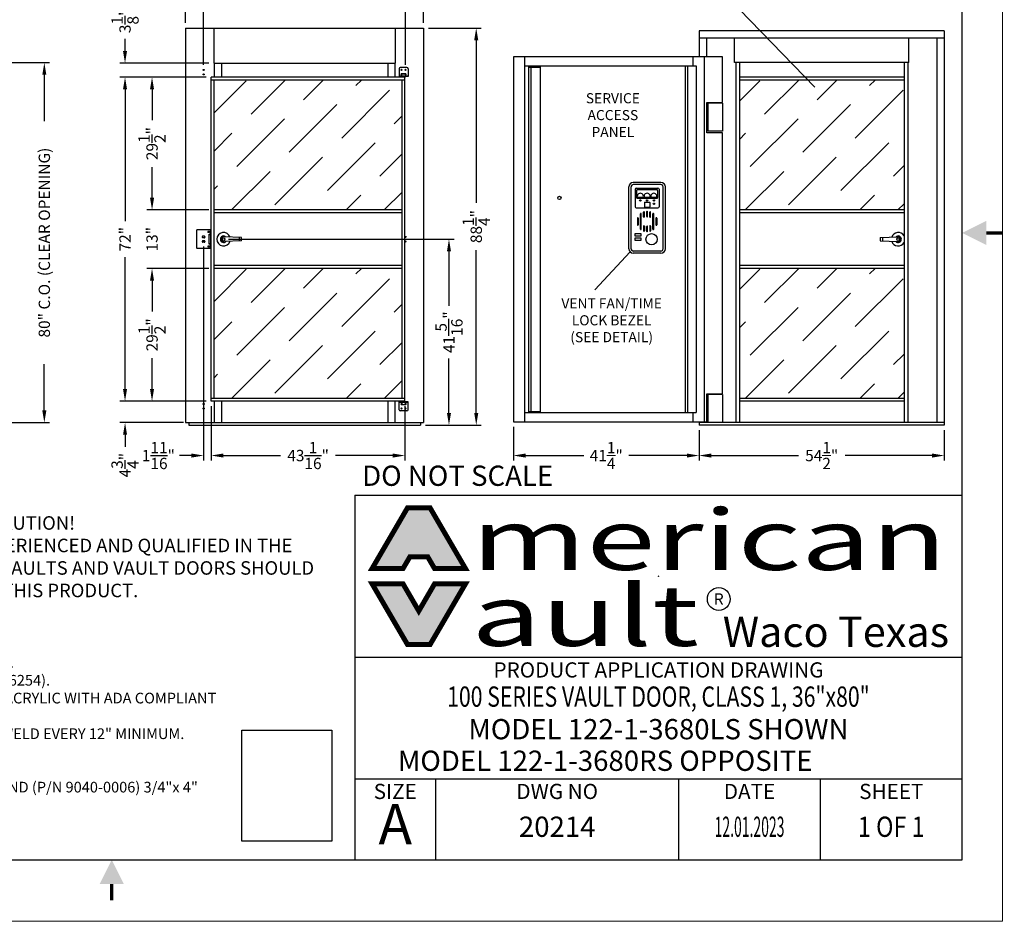
# Model space of a CAD drawing. Extents: x 0 to 396, y 0 to 306.
# Drawn here: x 178 to 396, y 0 to 200 of the extents above; entities that cross this region are included whole.
import ezdxf
from ezdxf.enums import TextEntityAlignment as Align

# ---------------------------------------------------------------- set-up
doc = ezdxf.new("R2010")
doc.units = 0
doc.header["$LTSCALE"] = 24
doc.header["$MEASUREMENT"] = 0
doc.header["$PDSIZE"] = 5
doc.linetypes.add('HIDDEN2', pattern=[0.1875, 0.125, -0.0625])
doc.layers.get('0').update_dxf_attribs({"linetype": 'CONTINUOUS'})
doc.layers.get('Defpoints').update_dxf_attribs({"linetype": 'CONTINUOUS'})
for name, color, linetype in [('1', 1, 'CONTINUOUS'), ('2', 2, 'CONTINUOUS'), ('5', 5, 'HIDDEN2'), ('DIMTEXT', 3, 'CONTINUOUS')]:
    doc.layers.add(name, color=color, linetype=linetype)
doc.layers.add('AM_5', color=3, linetype='CONTINUOUS', lineweight=15)
doc.layers.add('AM_BOR', color=7, linetype='CONTINUOUS', lineweight=30)
doc.styles.add('HELV', font='arial.ttf')
doc.styles.add('HELV-BOLD', font='txt')
doc.styles.add('HELVETICA-REG', font='arial.ttf')
doc.styles.add('SMOOTHER', font='simplex')
doc.dimstyles.new('FRACTIONAL1TO36ARROWS', dxfattribs={"dimscale": 36, "dimtxt": 0.07, "dimasz": 0.075, "dimexe": 0.03125, "dimexo": 0.03125, "dimgap": 0.031, "dimtad": 0, "dimdec": 4, "dimzin": 0, "dimdsep": 46, "dimlunit": 5, "dimtxsty": 'SMOOTHER', "dimcen": 0.063, "dimclrd": 256, "dimclre": 256, "dimclrt": 256, "dimadec": 0, "dimazin": 0, "dimtfac": 1, "dimtdec": 4, "dimtofl": 0, "dimtmove": 0, "dimatfit": 1, "dimfxl": 1, "dimtolj": 1, "dimtzin": 0, "dimarcsym": 0})
doc.dimstyles.new('FRACTIONAL1TO36ARROWS$0', dxfattribs={"dimscale": 36, "dimtxt": 0.07, "dimasz": 0.075, "dimexe": 0.03125, "dimexo": 0.03125, "dimgap": 0.031, "dimtad": 0, "dimdec": 4, "dimzin": 0, "dimdsep": 46, "dimlunit": 5, "dimtxsty": 'SMOOTHER', "dimcen": 0.063, "dimclrd": 256, "dimclre": 256, "dimclrt": 256, "dimadec": 0, "dimazin": 0, "dimtfac": 1, "dimtdec": 4, "dimtofl": 0, "dimtmove": 0, "dimatfit": 1, "dimfxl": 1, "dimtolj": 1, "dimtzin": 0, "dimarcsym": 0})
picture_1 = doc.add_image_def('image1.tiff', size_in_pixel=(626, 773))

# ---------------------------------------------------------------- blocks, each defined once
blk = doc.blocks.new('*D7')
at = {"layer": 'Defpoints', "color": 0, "transparency": 16777216}
for p in [(167.1, 190.82), (167.16, 110.82), (183, 110.82)]:
    blk.add_point(p, dxfattribs=at)
at = {"layer": 'DIMTEXT', "lineweight": -2, "transparency": 16777216}
for p, q in [((168.22, 190.82), (184.13, 190.82)), ((183, 188.12), (183, 177.8)), ((183, 113.52), (183, 123.84)), ((168.29, 110.82), (184.13, 110.82))]:
    blk.add_line(p, q, dxfattribs=at)
at = {"layer": 'DIMTEXT', "transparency": 16777216}
for points in [[(182.55, 188.12), (183.45, 188.12), (183, 190.82)], [(182.55, 113.52), (183.45, 113.52), (183, 110.82)]]:
    blk.add_solid(points, dxfattribs=at)
at = {"layer": 'DIMTEXT', "transparency": 16777216, "insert": (183, 150.82), "char_height": 2.52, "attachment_point": 5, "rotation": 90, "style": 'SMOOTHER'}
blk.add_mtext('\\A1;80" C.O. (CLEAR OPENING)', dxfattribs=at)
blk = doc.blocks.new('AM_A')
for p, q in [((273.05, 9.65), (273.05, 206.25)), ((6.35, 9.65), (273.05, 9.65))]:
    blk.add_line(p, q)
at = {"layer": 'AM_BOR', "color": 1, "lineweight": 15}
for p, q in [((279.4, 0), (279.4, 215.9)), ((0, 0), (279.4, 0))]:
    blk.add_line(p, q, dxfattribs=at)
at = {"layer": 'AM_BOR', "color": 2, "lineweight": 30, "const_width": 0.508}
for points in [[(279.41, 107.93), (276.87, 107.93)], [(139.68, 3.29), (139.68, 5.83)]]:
    blk.add_lwpolyline(points, dxfattribs=at)
at = {"layer": 'AM_BOR', "color": 2, "lineweight": 30}
for points in [[(276.87, 106.03), (276.87, 109.84), (273.06, 107.93)], [(137.78, 5.83), (141.59, 5.83), (139.68, 9.64)]]:
    blk.add_solid(points, dxfattribs=at)
blk = doc.blocks.new('avclogo')
h = blk.add_hatch(color=256)
h.paths.add_polyline_path([(-12.765, -2.17), (-12.951, -2.17), (-12.951, -2.977), (-12.803, -2.977), (-12.691, -3.17), (-12.182, -3.17)])
h.paths.add_polyline_path([(-12.951, -2.17), (-13.137, -2.17), (-13.72, -3.17), (-13.211, -3.17), (-13.098, -2.977), (-12.951, -2.977)])
h = blk.add_hatch(color=256)
h.paths.add_polyline_path([(-12.182, -3.42), (-12.691, -3.42), (-12.951, -3.867), (-12.951, -4.42), (-12.765, -4.42)])
h.paths.add_polyline_path([(-13.211, -3.42), (-13.72, -3.42), (-13.137, -4.42), (-12.951, -4.42), (-12.951, -3.867)])
at = {"const_width": 0.0833}
for points in [[(-12.182, -3.17), (-12.691, -3.17), (-12.803, -2.977), (-13.098, -2.977), (-13.211, -3.17), (-13.72, -3.17), (-13.137, -2.17), (-12.765, -2.17)], [(-12.951, -3.867), (-13.211, -3.42), (-13.72, -3.42), (-13.137, -4.42), (-12.765, -4.42), (-12.182, -3.42), (-12.691, -3.42)]]:
    blk.add_lwpolyline(points, close=True, dxfattribs=at)
for centre, radius in [((-9.005, -3.295), 0.0025), ((-8.012, -3.671), 0.188)]:
    blk.add_circle(centre, radius)
at = {"style": 'HELV-BOLD', "width": 1.5}
for s, p in [('merican', (-12.087, -3.505)), ('ault', (-12.087, -4.755))]:
    blk.add_text(s, height=1, dxfattribs=at).set_placement(p, align=Align.BOTTOM_LEFT)
at = {"style": 'HELV'}
blk.add_text('R', height=0.188, dxfattribs=at).set_placement((-8.012, -3.671), align=Align.MIDDLE_CENTER)
blk.add_text('Waco Texas', height=0.5, dxfattribs=at).set_placement((-4.22, -4.615), align=Align.BOTTOM_RIGHT)
blk = doc.blocks.new('AVC-PAD')
at = {"layer": 'AM_BOR', "color": 2}
for q in [(-95.25, 0), (0, 57.15)]:
    blk.add_line((-95.25, 57.15), q, dxfattribs=at)
at = {"layer": 'AM_BOR', "color": 7}
for p, q in [((-95.25, 31.75), (0, 31.75)), ((-95.25, 12.7), (0, 12.7)), ((-82.55, 0), (-82.55, 12.7)), ((-44.45, 0), (-44.45, 12.7)), ((-22.22, 0), (-22.22, 12.7))]:
    blk.add_line(p, q, dxfattribs=at)
at = {"xscale": 9.524999999999999, "yscale": 9.524999999999999, "zscale": 9.524999999999999}
blk.add_blockref('avclogo', (38.15, 75.84), dxfattribs=at)
at = {"layer": 'AM_BOR', "color": 1}
for s, height, style, p in [('DO NOT SCALE', 3.175, 'HELVETICA-REG', (-79.11, 58.62)), ('PRODUCT APPLICATION DRAWING', 2.3813, 'SMOOTHER', (-47.62, 28.57)), ('DATE', 2.381, 'SMOOTHER', (-33.34, 9.52))]:
    blk.add_text(s, height=height, dxfattribs=dict(at, style=style)).set_placement(p, align=Align.CENTER)
at = {"layer": 'AM_BOR', "color": 1, "lineweight": 15, "style": 'SMOOTHER'}
for s, p in [('SIZE', (-88.9, 9.52)), ('DWG NO', (-63.5, 9.52)), ('SHEET', (-11.11, 9.52))]:
    blk.add_text(s, height=2.381, dxfattribs=at).set_placement(p, align=Align.CENTER)
at = {"layer": 'AM_BOR', "style": 'SMOOTHER'}
for tag, p in [('GEN-TITLE-DES1{26.26}', (-47.62, 23.99)), ('GEN-TITLE-DES2{26.26}', (-47.62, 18.88))]:
    blk.add_attdef(tag, text='', height=3.17, dxfattribs=at).set_placement(p, align=Align.CENTER)
at = {"layer": 'AM_BOR', "color": 1, "lineweight": 15}
for tag, height, style, p in [('GEN-TITLE-SIZ{2.46}', 6.35, 'HELVETICA-REG', (-88.9, 4.76)), ('GEN-TITLE-DAT{4}', 3.17, 'SMOOTHER', (-33.34, 4.76)), ('GEN-TITLE-SHEET{4}', 3.17, 'SMOOTHER', (-11.11, 4.76))]:
    blk.add_attdef(tag, text='', height=height, dxfattribs=dict(at, style=style)).set_placement(p, align=Align.MIDDLE)
at = {"layer": 'AM_BOR', "style": 'SMOOTHER'}
blk.add_attdef('GEN-TITLE-NR{10}', text='', height=3.17, dxfattribs=at).set_placement((-63.5, 4.76), align=Align.MIDDLE)
blk = doc.blocks.new('*D42')
at = {"layer": 'Defpoints', "color": 0, "transparency": 16777216}
for p in [(220.09, 187.57), (200.94, 115.57), (220.09, 115.57)]:
    blk.add_point(p, dxfattribs=at)
at = {"layer": 'DIMTEXT', "lineweight": -2, "transparency": 16777216}
for p, q in [((218.97, 187.57), (199.81, 187.57)), ((200.94, 184.87), (200.94, 155.57)), ((200.94, 118.27), (200.94, 147.57)), ((218.97, 115.57), (199.81, 115.57))]:
    blk.add_line(p, q, dxfattribs=at)
at = {"layer": 'DIMTEXT', "transparency": 16777216}
for points in [[(200.49, 184.87), (201.39, 184.87), (200.94, 187.57)], [(200.49, 118.27), (201.39, 118.27), (200.94, 115.57)]]:
    blk.add_solid(points, dxfattribs=at)
at = {"layer": 'DIMTEXT', "transparency": 16777216, "insert": (200.94, 151.57), "char_height": 2.52, "attachment_point": 5, "rotation": 90, "style": 'SMOOTHER'}
blk.add_mtext('\\A1;72"', dxfattribs=at)
blk = doc.blocks.new('*D43')
at = {"layer": 'Defpoints', "color": 0, "transparency": 16777216}
for p in [(267.28, 198.5), (269.59, 110.26), (279, 110.26)]:
    blk.add_point(p, dxfattribs=at)
at = {"layer": 'DIMTEXT', "lineweight": -2, "transparency": 16777216}
for p, q in [((268.41, 198.5), (280.13, 198.5)), ((279, 195.8), (279, 159.64)), ((279, 112.96), (279, 149.12)), ((270.72, 110.26), (280.13, 110.26))]:
    blk.add_line(p, q, dxfattribs=at)
at = {"layer": 'DIMTEXT', "transparency": 16777216}
for points in [[(278.55, 195.8), (279.45, 195.8), (279, 198.5)], [(278.55, 112.96), (279.45, 112.96), (279, 110.26)]]:
    blk.add_solid(points, dxfattribs=at)
at = {"layer": 'DIMTEXT', "transparency": 16777216, "insert": (279, 154.38), "char_height": 2.52, "attachment_point": 5, "rotation": 90, "style": 'SMOOTHER'}
blk.add_mtext('\\A1;88{\\H1x;\\S1/4;}"', dxfattribs=at)
blk = doc.blocks.new('*D44')
at = {"layer": 'Defpoints', "color": 0, "transparency": 16777216}
for p in [(206.94, 158.07), (220.72, 158.07), (220.72, 145.07)]:
    blk.add_point(p, dxfattribs=at)
at = {"layer": 'DIMTEXT', "lineweight": -2, "transparency": 16777216}
for p, q in [((206.94, 160.77), (206.94, 163.47)), ((219.59, 158.07), (205.81, 158.07)), ((219.59, 145.07), (205.81, 145.07)), ((206.94, 142.37), (206.94, 139.67))]:
    blk.add_line(p, q, dxfattribs=at)
at = {"layer": 'DIMTEXT', "transparency": 16777216}
for points in [[(206.49, 160.77), (207.39, 160.77), (206.94, 158.07)], [(206.49, 142.37), (207.39, 142.37), (206.94, 145.07)]]:
    blk.add_solid(points, dxfattribs=at)
at = {"layer": 'DIMTEXT', "transparency": 16777216, "insert": (206.94, 151.57), "char_height": 2.52, "attachment_point": 5, "rotation": 90, "style": 'SMOOTHER'}
blk.add_mtext('\\A1;13"', dxfattribs=at)
blk = doc.blocks.new('*D45')
at = {"layer": 'Defpoints', "color": 0, "transparency": 16777216}
for p in [(222.84, 151.57), (272.94, 151.57), (266.59, 110.26)]:
    blk.add_point(p, dxfattribs=at)
at = {"layer": 'DIMTEXT', "lineweight": -2, "transparency": 16777216}
for p, q in [((223.97, 151.57), (274.06, 151.57)), ((272.94, 148.87), (272.94, 136.77)), ((272.94, 112.96), (272.94, 125.06)), ((267.72, 110.26), (274.06, 110.26))]:
    blk.add_line(p, q, dxfattribs=at)
at = {"layer": 'DIMTEXT', "transparency": 16777216}
for points in [[(272.49, 148.87), (273.39, 148.87), (272.94, 151.57)], [(272.49, 112.96), (273.39, 112.96), (272.94, 110.26)]]:
    blk.add_solid(points, dxfattribs=at)
at = {"layer": 'DIMTEXT', "transparency": 16777216, "insert": (272.94, 130.91), "char_height": 2.52, "attachment_point": 5, "rotation": 90, "style": 'SMOOTHER'}
blk.add_mtext('\\A1;41{\\H1x;\\S5/16;}"', dxfattribs=at)
blk = doc.blocks.new('*D46')
at = {"layer": 'Defpoints', "color": 0, "transparency": 16777216}
for p in [(220.09, 115.57), (263.16, 115.57), (263.16, 103.5)]:
    blk.add_point(p, dxfattribs=at)
at = {"layer": 'DIMTEXT', "lineweight": -2, "transparency": 16777216}
for p, q in [((220.09, 114.45), (220.09, 102.38)), ((263.16, 114.45), (263.16, 102.38)), ((222.79, 103.5), (235.53, 103.5)), ((260.46, 103.5), (247.72, 103.5))]:
    blk.add_line(p, q, dxfattribs=at)
at = {"layer": 'DIMTEXT', "transparency": 16777216}
for points in [[(222.79, 103.95), (222.79, 103.05), (220.09, 103.5)], [(260.46, 103.95), (260.46, 103.05), (263.16, 103.5)]]:
    blk.add_solid(points, dxfattribs=at)
at = {"layer": 'DIMTEXT', "transparency": 16777216, "insert": (241.63, 103.5), "char_height": 2.52, "attachment_point": 5, "style": 'SMOOTHER'}
blk.add_mtext('\\A1;43{\\H1x;\\S1/16;}"', dxfattribs=at)
blk = doc.blocks.new('*D47')
at = {"layer": 'Defpoints', "color": 0, "transparency": 16777216}
for p in [(218.41, 151.07), (220.09, 115.57), (218.41, 103.5)]:
    blk.add_point(p, dxfattribs=at)
at = {"layer": 'DIMTEXT', "lineweight": -2, "transparency": 16777216}
for p, q in [((218.41, 149.95), (218.41, 102.38)), ((220.09, 114.45), (220.09, 102.38)), ((215.71, 103.5), (213.01, 103.5)), ((222.79, 103.5), (225.49, 103.5))]:
    blk.add_line(p, q, dxfattribs=at)
at = {"layer": 'DIMTEXT', "transparency": 16777216}
for points in [[(215.71, 103.95), (215.71, 103.05), (218.41, 103.5)], [(222.79, 103.95), (222.79, 103.05), (220.09, 103.5)]]:
    blk.add_solid(points, dxfattribs=at)
at = {"layer": 'DIMTEXT', "transparency": 16777216, "insert": (208.35, 103.5), "char_height": 2.52, "attachment_point": 5, "style": 'SMOOTHER'}
blk.add_mtext('\\A1;1{\\H1x;\\S11/16;}"', dxfattribs=at)
blk = doc.blocks.new('*D48')
at = {"layer": 'Defpoints', "color": 0, "transparency": 16777216}
for p in [(220.09, 115.57), (200.94, 110.82), (215.09, 110.82)]:
    blk.add_point(p, dxfattribs=at)
at = {"layer": 'DIMTEXT', "lineweight": -2, "transparency": 16777216}
for p, q in [((200.94, 118.27), (200.94, 120.97)), ((218.97, 115.57), (199.81, 115.57)), ((213.97, 110.82), (199.81, 110.82)), ((200.94, 108.12), (200.94, 105.42))]:
    blk.add_line(p, q, dxfattribs=at)
at = {"layer": 'DIMTEXT', "transparency": 16777216}
for points in [[(200.49, 118.27), (201.39, 118.27), (200.94, 115.57)], [(200.49, 108.12), (201.39, 108.12), (200.94, 110.82)]]:
    blk.add_solid(points, dxfattribs=at)
at = {"layer": 'DIMTEXT', "transparency": 16777216, "insert": (200.94, 101.36), "char_height": 2.52, "attachment_point": 5, "rotation": 90, "style": 'SMOOTHER'}
blk.add_mtext('\\A1;4{\\H1x;\\S3/4;}"', dxfattribs=at)
blk = doc.blocks.new('*D49')
at = {"layer": 'Defpoints', "color": 0, "transparency": 16777216}
for p in [(206.94, 145.07), (220.72, 145.07), (220.09, 115.57)]:
    blk.add_point(p, dxfattribs=at)
at = {"layer": 'DIMTEXT', "lineweight": -2, "transparency": 16777216}
for p, q in [((219.59, 145.07), (205.81, 145.07)), ((206.94, 142.37), (206.94, 135.52)), ((206.94, 118.27), (206.94, 125.12)), ((218.97, 115.57), (205.81, 115.57))]:
    blk.add_line(p, q, dxfattribs=at)
at = {"layer": 'DIMTEXT', "transparency": 16777216}
for points in [[(206.49, 142.37), (207.39, 142.37), (206.94, 145.07)], [(206.49, 118.27), (207.39, 118.27), (206.94, 115.57)]]:
    blk.add_solid(points, dxfattribs=at)
at = {"layer": 'DIMTEXT', "transparency": 16777216, "insert": (206.94, 130.32), "char_height": 2.52, "attachment_point": 5, "rotation": 90, "style": 'SMOOTHER'}
blk.add_mtext('\\A1;29{\\H1x;\\S1/2;}"', dxfattribs=at)
blk = doc.blocks.new('*D38')
at = {"layer": 'Defpoints', "color": 0, "transparency": 16777216}
for p in [(214.41, 214.5), (214.41, 198.5), (267.28, 198.5)]:
    blk.add_point(p, dxfattribs=at)
at = {"layer": 'DIMTEXT', "lineweight": -2, "transparency": 16777216}
for p, q in [((214.41, 199.63), (214.41, 215.62)), ((217.11, 214.5), (235.65, 214.5)), ((264.58, 214.5), (246.04, 214.5)), ((267.28, 199.63), (267.28, 215.62))]:
    blk.add_line(p, q, dxfattribs=at)
at = {"layer": 'DIMTEXT', "transparency": 16777216}
for points in [[(217.11, 214.95), (217.11, 214.05), (214.41, 214.5)], [(264.58, 214.95), (264.58, 214.05), (267.28, 214.5)]]:
    blk.add_solid(points, dxfattribs=at)
at = {"layer": 'DIMTEXT', "transparency": 16777216, "insert": (240.84, 214.5), "char_height": 2.52, "attachment_point": 5, "style": 'SMOOTHER'}
blk.add_mtext('\\A1;52{\\H1x;\\S7/8;}"', dxfattribs=at)
blk = doc.blocks.new('*D39')
at = {"layer": 'Defpoints', "color": 0, "transparency": 16777216}
for p in [(218.41, 205.5), (218.41, 189.2), (263.28, 189.2)]:
    blk.add_point(p, dxfattribs=at)
at = {"layer": 'DIMTEXT', "lineweight": -2, "transparency": 16777216}
for p, q in [((218.41, 190.32), (218.41, 206.62)), ((263.28, 190.32), (263.28, 206.62)), ((221.11, 205.5), (235.65, 205.5)), ((260.58, 205.5), (246.04, 205.5))]:
    blk.add_line(p, q, dxfattribs=at)
at = {"layer": 'DIMTEXT', "transparency": 16777216}
for points in [[(221.11, 205.95), (221.11, 205.05), (218.41, 205.5)], [(260.58, 205.95), (260.58, 205.05), (263.28, 205.5)]]:
    blk.add_solid(points, dxfattribs=at)
at = {"layer": 'DIMTEXT', "transparency": 16777216, "insert": (240.84, 205.5), "char_height": 2.52, "attachment_point": 5, "style": 'SMOOTHER'}
blk.add_mtext('\\A1;44{\\H1x;\\S7/8;}"', dxfattribs=at)
blk = doc.blocks.new('*D40')
at = {"layer": 'Defpoints', "color": 0, "transparency": 16777216}
for p in [(206.94, 187.57), (220.09, 187.57), (220.72, 158.07)]:
    blk.add_point(p, dxfattribs=at)
at = {"layer": 'DIMTEXT', "lineweight": -2, "transparency": 16777216}
for p, q in [((218.97, 187.57), (205.81, 187.57)), ((206.94, 184.87), (206.94, 178.02)), ((206.94, 160.77), (206.94, 167.62)), ((219.59, 158.07), (205.81, 158.07))]:
    blk.add_line(p, q, dxfattribs=at)
at = {"layer": 'DIMTEXT', "transparency": 16777216}
for points in [[(206.49, 184.87), (207.39, 184.87), (206.94, 187.57)], [(206.49, 160.77), (207.39, 160.77), (206.94, 158.07)]]:
    blk.add_solid(points, dxfattribs=at)
at = {"layer": 'DIMTEXT', "transparency": 16777216, "insert": (206.94, 172.82), "char_height": 2.52, "attachment_point": 5, "rotation": 90, "style": 'SMOOTHER'}
blk.add_mtext('\\A1;29{\\H1x;\\S1/2;}"', dxfattribs=at)
blk = doc.blocks.new('*D41')
at = {"layer": 'Defpoints', "color": 0, "transparency": 16777216}
for p in [(200.94, 190.7), (220.69, 190.7), (220.09, 187.57)]:
    blk.add_point(p, dxfattribs=at)
at = {"layer": 'DIMTEXT', "lineweight": -2, "transparency": 16777216}
for p, q in [((200.94, 193.4), (200.94, 196.1)), ((219.56, 190.7), (199.81, 190.7)), ((218.97, 187.57), (199.81, 187.57)), ((200.94, 184.87), (200.94, 182.17))]:
    blk.add_line(p, q, dxfattribs=at)
at = {"layer": 'DIMTEXT', "transparency": 16777216}
for points in [[(200.49, 193.4), (201.39, 193.4), (200.94, 190.7)], [(200.49, 184.87), (201.39, 184.87), (200.94, 187.57)]]:
    blk.add_solid(points, dxfattribs=at)
at = {"layer": 'DIMTEXT', "transparency": 16777216, "insert": (200.94, 200.09), "char_height": 2.52, "attachment_point": 5, "rotation": 90, "style": 'SMOOTHER'}
blk.add_mtext('\\A1;3{\\H1x;\\S1/8;}"', dxfattribs=at)
blk = doc.blocks.new('*D62')
at = {"layer": 'AM_5', "lineweight": -2, "transparency": 16777216}
for p, q in [((328.54, 109.13), (328.54, 102.38)), ((383.04, 109.13), (383.04, 102.38)), ((331.24, 103.5), (350.6, 103.5)), ((380.34, 103.5), (360.99, 103.5))]:
    blk.add_line(p, q, dxfattribs=at)
at = {"layer": 'AM_5', "transparency": 16777216}
for points in [[(331.24, 103.95), (331.24, 103.05), (328.54, 103.5)], [(380.34, 103.95), (380.34, 103.05), (383.04, 103.5)]]:
    blk.add_solid(points, dxfattribs=at)
at = {"layer": 'Defpoints', "color": 0, "transparency": 16777216}
for p in [(328.54, 110.26), (383.04, 110.26), (328.54, 103.5)]:
    blk.add_point(p, dxfattribs=at)
at = {"layer": 'AM_5', "transparency": 16777216, "insert": (355.79, 103.5), "char_height": 2.52, "attachment_point": 5, "style": 'SMOOTHER'}
blk.add_mtext('\\A1;54{\\H1x;\\S1/2;}"', dxfattribs=at)
blk = doc.blocks.new('*D63')
at = {"layer": 'AM_5', "lineweight": -2, "transparency": 16777216}
for p, q in [((287.26, 109.88), (287.26, 102.38)), ((328.54, 109.13), (328.54, 102.38)), ((289.96, 103.5), (302.89, 103.5)), ((325.84, 103.5), (312.92, 103.5))]:
    blk.add_line(p, q, dxfattribs=at)
at = {"layer": 'AM_5', "transparency": 16777216}
for points in [[(289.96, 103.95), (289.96, 103.05), (287.26, 103.5)], [(325.84, 103.95), (325.84, 103.05), (328.54, 103.5)]]:
    blk.add_solid(points, dxfattribs=at)
at = {"layer": 'Defpoints', "color": 0, "transparency": 16777216}
for p in [(287.26, 111.01), (328.54, 110.26), (287.26, 103.5)]:
    blk.add_point(p, dxfattribs=at)
at = {"layer": 'AM_5', "transparency": 16777216, "insert": (307.9, 103.5), "char_height": 2.52, "attachment_point": 5, "style": 'SMOOTHER'}
blk.add_mtext('\\A1;41{\\H1x;\\S1/4;}"', dxfattribs=at)

msp = doc.modelspace()

# ---------------------------------------------------------------- linework, layer by layer
at = {"layer": '1'}
for p, q in [((214.40645, 198.50136), (214.40645, 110.82012)), ((214.40645, 198.50136), (267.28138, 198.50136)), ((220.6877, 198.50136), (220.6877, 190.69511)), ((261.00013, 198.37636), (261.00013, 190.69511)), ((267.28138, 198.50136), (267.28138, 110.82012)), ((383.04161, 197.88261), (328.54171, 197.88261)), ((328.54171, 197.88261), (328.54171, 192.13261)), ((383.04161, 197.88261), (383.04161, 110.25761)), ((383.04161, 196.25761), (328.54171, 196.25761)), ((330.16671, 196.25761), (330.16671, 192.13261)), ((336.41639, 190.82011), (336.41639, 196.32011)), ((375.16639, 190.82011), (375.16639, 196.32011)), ((381.41661, 196.25761), (381.41661, 110.82011)), ((220.6877, 190.69511), (261.00013, 190.69511)), ((220.78145, 190.69511), (220.78145, 187.57011)), ((222.34395, 190.69511), (222.34395, 187.57011)), ((259.34388, 190.69511), (259.34388, 187.57011)), ((260.90638, 190.69511), (260.90638, 187.57011)), ((287.2605, 192.13261), (287.2605, 111.00761)), ((333.76054, 192.13261), (287.2605, 192.13261)), ((289.77783, 111.00761), (289.77783, 192.13261)), ((327.18067, 192.13261), (327.18067, 190.07011)), ((329.69745, 192.13261), (329.69745, 111.00761)), ((333.76054, 181.94505), (333.76054, 192.13261)), ((375.16639, 190.82011), (336.41639, 190.82011)), ((336.73898, 190.82011), (336.73898, 110.82011)), ((337.4922, 190.82011), (337.4922, 110.82011)), ((374.09057, 190.82011), (374.09057, 110.82011)), ((374.92883, 190.82011), (374.92883, 110.82011)), ((261.84388, 189.44611), (261.84388, 187.69611)), ((263.59388, 189.69611), (262.09388, 189.69611)), ((262.43775, 187.82111), (262.44925, 188.28183)), ((262.47824, 188.31011), (263.20951, 188.31011)), ((262.54488, 188.33011), (262.54988, 188.33511)), ((262.54488, 188.31011), (262.54488, 188.33011)), ((262.54488, 188.33011), (263.14288, 188.33011)), ((263.13788, 188.33511), (262.54988, 188.33511)), ((263.13788, 188.33511), (263.14288, 188.33011)), ((263.14288, 188.33011), (263.14288, 188.31011)), ((263.23851, 188.28183), (263.25001, 187.82111)), ((263.84388, 189.44611), (263.84388, 187.69611)), ((289.77783, 190.07011), (327.85851, 190.07011)), ((290.62447, 190.07011), (290.62447, 113.07011)), ((290.62447, 189.82011), (293.23547, 189.82011)), ((291.13727, 189.82011), (291.13727, 113.32011)), ((293.23547, 190.07011), (293.23547, 113.07011)), ((325.45226, 190.07011), (325.45226, 113.07011)), ((325.95226, 190.07011), (325.95226, 113.07011)), ((327.85851, 190.07011), (327.85851, 113.07011)), ((220.09395, 115.57011), (220.09395, 187.57011)), ((263.15638, 187.57011), (220.09395, 187.57011)), ((263.15638, 186.94511), (220.09395, 186.94511)), ((220.71895, 116.19511), (220.71895, 186.94511)), ((263.84388, 187.82111), (261.84388, 187.82111)), ((263.84388, 187.69611), (261.84388, 187.69611)), ((262.46888, 187.69611), (262.46888, 187.57011)), ((263.21888, 187.63311), (262.46888, 187.63311)), ((263.21888, 187.57011), (262.46888, 187.57011)), ((262.53138, 116.19511), (262.53138, 186.94511)), ((263.15638, 115.57011), (263.15638, 187.57011)), ((263.21888, 187.69611), (263.21888, 187.57011)), ((374.09057, 187.57011), (337.4922, 187.57011)), ((374.09057, 186.94511), (337.4922, 186.94511)), ((330.2605, 175.1951), (330.2605, 181.94505)), ((330.2605, 181.94505), (333.76054, 181.94505)), ((330.51048, 181.8201), (330.51048, 175.5701)), ((333.76052, 181.8201), (330.51048, 181.8201)), ((333.76052, 181.8201), (333.76052, 175.5701)), ((333.76052, 175.1951), (330.2605, 175.1951)), ((333.76052, 175.5701), (330.51048, 175.5701)), ((333.76052, 117.19511), (333.76052, 175.1951)), ((320.04175, 164.19511), (313.91675, 164.19511)), ((312.91675, 149.44511), (312.91675, 163.19511)), ((313.41675, 149.44511), (313.41675, 163.19511)), ((320.04175, 163.69511), (313.91675, 163.69511)), ((320.54175, 149.44511), (320.54175, 163.19511)), ((321.04175, 149.44511), (321.04175, 163.19511)), ((262.53138, 158.07011), (220.71895, 158.07011)), ((374.09057, 158.07011), (337.4922, 158.07011)), ((262.53138, 157.44511), (220.71895, 157.44511)), ((374.09057, 157.44511), (337.4922, 157.44511)), ((216.83143, 153.57011), (216.83143, 149.57011)), ((216.90643, 153.57011), (216.83143, 153.57011)), ((219.83143, 153.64511), (216.90643, 153.64511)), ((216.90643, 153.64511), (216.90643, 153.57011)), ((219.60018, 153.28886), (219.41268, 153.28886)), ((219.83143, 153.64511), (219.83143, 152.84511)), ((219.90643, 153.57011), (219.83143, 153.57011)), ((219.90643, 153.57011), (219.90643, 149.57011)), ((219.60018, 153.10136), (219.41268, 153.10136)), ((219.58143, 152.59511), (219.58143, 150.54511)), ((219.58143, 152.59511), (219.58143, 152.59511)), ((219.90643, 152.57011), (219.58143, 152.57011)), ((226.82949, 151.92772), (222.86185, 152.06979)), ((226.82949, 151.21249), (222.86185, 151.07043)), ((226.34395, 151.19511), (226.34395, 151.94511)), ((226.82949, 151.21249), (226.82949, 151.92772)), ((368.80615, 151.92772), (372.7738, 152.06979)), ((368.80615, 151.92772), (368.80615, 151.21249)), ((368.80615, 151.21249), (372.7738, 151.07043)), ((369.29169, 151.94511), (369.29169, 151.19511)), ((216.90643, 149.57011), (216.83143, 149.57011)), ((216.90643, 149.57011), (216.90643, 149.49511)), ((219.83143, 149.49511), (216.90643, 149.49511)), ((219.60018, 150.03886), (219.41268, 150.03886)), ((219.60018, 149.85136), (219.41268, 149.85136)), ((219.90643, 150.57011), (219.58143, 150.57011)), ((219.58143, 150.54511), (219.58143, 150.54511)), ((219.83143, 150.29511), (219.83143, 149.49511)), ((219.90643, 149.57011), (219.83143, 149.57011)), ((320.04175, 148.94511), (313.91675, 148.94511)), ((320.04175, 148.44511), (313.91675, 148.44511)), ((262.53138, 145.69511), (220.71895, 145.69511)), ((262.53138, 145.07011), (220.71895, 145.07011)), ((374.09057, 145.69511), (337.4922, 145.69511)), ((374.09057, 145.07011), (337.4922, 145.07011)), ((263.15638, 116.19511), (220.09395, 116.19511)), ((330.2605, 111.00761), (330.2605, 117.19511)), ((330.2605, 117.19511), (333.76052, 117.19511)), ((330.51048, 117.07011), (330.51048, 110.82011)), ((333.76052, 117.07011), (330.51048, 117.07011)), ((333.76052, 117.07011), (333.76052, 110.82011)), ((374.09057, 116.19511), (337.4922, 116.19511)), ((263.15638, 115.57011), (220.09395, 115.57011)), ((220.78145, 115.57011), (220.78145, 110.82012)), ((222.34395, 115.57011), (222.34395, 110.82012)), ((259.34388, 115.57011), (259.34388, 110.82012)), ((260.90638, 115.57011), (260.90638, 110.82012)), ((261.84388, 113.6941), (261.84388, 115.44411)), ((263.84388, 115.44411), (261.84388, 115.44411)), ((263.84388, 115.31911), (261.84388, 115.31911)), ((262.43775, 115.31911), (262.44925, 114.85838)), ((262.46888, 115.44411), (262.46888, 115.57011)), ((263.21888, 115.57011), (262.46888, 115.57011)), ((263.21888, 115.50711), (262.46888, 115.50711)), ((262.47824, 114.83011), (263.20951, 114.83011)), ((262.54488, 114.83011), (262.54488, 114.81011)), ((262.54488, 114.81011), (262.54988, 114.80511)), ((262.54488, 114.81011), (263.14288, 114.81011)), ((263.13788, 114.80511), (262.54988, 114.80511)), ((263.13788, 114.80511), (263.14288, 114.81011)), ((263.14288, 114.81011), (263.14288, 114.83011)), ((263.21888, 115.44411), (263.21888, 115.57011)), ((263.23851, 114.85838), (263.25001, 115.31911)), ((263.84388, 113.6941), (263.84388, 115.44411)), ((374.09057, 115.57011), (337.4922, 115.57011)), ((263.59388, 113.4441), (262.09388, 113.4441)), ((289.77783, 113.07011), (327.85851, 113.07011)), ((290.62447, 113.32011), (293.23547, 113.32011)), ((327.24317, 111.00761), (327.24317, 113.07011)), ((214.40645, 110.82012), (267.28138, 110.82012)), ((215.09398, 110.82012), (215.09398, 110.25761)), ((215.09398, 110.25761), (266.59385, 110.25761)), ((266.59385, 110.82012), (266.59385, 110.25761)), ((287.2605, 111.00761), (330.2605, 111.00761)), ((328.54161, 111.00761), (328.54161, 110.25761)), ((383.04161, 110.82011), (328.54161, 110.82011)), ((383.04161, 110.25761), (328.54161, 110.25761))]:
    msp.add_line(p, q, dxfattribs=at)
at = {"layer": '1', "color": 4}
for p, q in [((314.323, 162.66886), (314.323, 158.79386)), ((314.573, 162.91886), (319.3855, 162.91886)), ((314.6405, 162.41886), (314.6405, 160.85636)), ((314.828, 162.60636), (319.1305, 162.60636)), ((319.318, 162.41886), (319.318, 160.85636)), ((319.6355, 162.66886), (319.6355, 158.79386)), ((314.6405, 160.91886), (319.318, 160.91886)), ((314.828, 160.66886), (319.1305, 160.66886)), ((316.428, 159.76886), (317.5305, 159.76886)), ((314.573, 158.54386), (319.3855, 158.54386)), ((316.198, 156.52177), (316.198, 157.58427)), ((316.3655, 159.70636), (316.3655, 158.79386)), ((316.3855, 156.52177), (316.3855, 157.58427)), ((316.428, 158.73136), (317.5305, 158.73136)), ((316.8855, 156.63261), (316.8855, 157.69511)), ((317.073, 156.63261), (317.073, 157.69511)), ((317.573, 156.52177), (317.573, 157.58427)), ((317.593, 159.70636), (317.593, 158.79386)), ((317.7605, 156.52177), (317.7605, 157.58427)), ((314.823, 156.23648), (314.823, 154.77874)), ((315.0105, 156.23648), (315.0105, 154.77874)), ((315.5105, 153.80628), (315.5105, 157.20894)), ((315.698, 153.80628), (315.698, 157.20894)), ((318.2605, 153.80628), (318.2605, 157.20894)), ((318.448, 153.80628), (318.448, 157.20894)), ((318.948, 156.23648), (318.948, 154.77874)), ((319.1355, 156.23648), (319.1355, 154.77874)), ((316.198, 154.49346), (316.198, 153.43096)), ((316.3855, 154.49346), (316.3855, 153.43096)), ((316.8855, 153.32011), (316.8855, 154.38261)), ((317.073, 153.32011), (317.073, 154.38261)), ((317.573, 154.49346), (317.573, 153.43096)), ((317.7605, 154.49346), (317.7605, 153.43096)), ((314.35425, 152.87011), (315.60425, 152.87011)), ((314.35425, 152.27011), (314.35425, 152.87011)), ((315.60425, 152.27011), (314.35425, 152.27011)), ((314.35425, 151.87011), (315.60425, 151.87011)), ((314.35425, 151.27011), (314.35425, 151.87011)), ((315.60425, 151.27011), (314.35425, 151.27011)), ((315.60425, 152.87011), (315.60425, 152.27011)), ((315.60425, 151.87011), (315.60425, 151.27011))]:
    msp.add_line(p, q, dxfattribs=at)
at = {"layer": '1', "const_width": 0.03125}
for points in [[(222.84395, 151.28886), (222.84395, 151.57011)], [(372.79169, 151.28886), (372.79169, 151.57011)]]:
    msp.add_lwpolyline(points, dxfattribs=at)
at = {"layer": '1'}
for centre, radius in [((218.40643, 189.19511), 0.125), ((218.40643, 188.19511), 0.125), ((262.40638, 189.19611), 0.1325), ((263.28138, 189.19611), 0.1325), ((297.5, 160.75), 0.375), ((222.84395, 151.57011), 0.3125), ((222.84395, 151.57011), 0.28125), ((263.28138, 152.07011), 0.125), ((263.28138, 151.07011), 0.125), ((372.79169, 151.57011), 0.3125), ((372.79169, 151.57011), 0.28125), ((218.40643, 114.94511), 0.125), ((218.40643, 113.94511), 0.125), ((262.40638, 113.9441), 0.1325), ((263.28138, 113.9441), 0.1325)]:
    msp.add_circle(centre, radius, dxfattribs=at)
at = {"layer": '1', "color": 4}
for centre, radius in [((315.47925, 160.19061), 0.15625), ((316.97925, 160.19061), 0.15625), ((318.47925, 160.19061), 0.15625), ((318.47925, 159.44061), 0.15625), ((317.97925, 151.57011), 1.25)]:
    msp.add_circle(centre, radius, dxfattribs=at)
at = {"layer": '1'}
for centre, radius, start, end in [((262.09388, 189.44611), 0.25, 90, 180), ((262.40638, 188.19611), 0.1325, 59.132491, 286.4682958), ((262.47824, 188.28111), 0.029, 90, 178.57), ((263.20951, 188.28111), 0.029, 1.43, 90), ((263.28138, 188.19611), 0.1325, 253.5317042, 120.867509), ((263.59388, 189.44611), 0.25, 0, 90), ((313.91675, 163.19511), 1, 90, 180), ((320.04175, 163.19511), 1, 0, 90), ((313.91675, 163.19511), 0.5, 90, 180), ((320.04175, 163.19511), 0.5, 0, 90), ((219.41268, 153.19511), 0.09375, 90, 270), ((219.60018, 153.19511), 0.09375, 270, 90), ((219.58143, 152.84511), 0.25, 270, 0), ((222.84395, 151.57011), 1.5, 17.4205736, 342.5794264), ((222.84395, 151.57011), 0.71875, 42.0285628, 317.9714372), ((222.84395, 151.57011), 0.5, 87.949353, 272.050647), ((372.79169, 151.57011), 1.5, 30.0124594, 162.5794264), ((372.79169, 151.57011), 1.5, 197.4205736, 329.9875406), ((372.79169, 151.57011), 0.71875, 222.0285628, 137.9714372), ((372.79169, 151.57011), 0.5, 267.949353, 92.050647), ((219.41268, 149.94511), 0.09375, 90, 270), ((219.58143, 150.29511), 0.25, 0, 90), ((219.60018, 149.94511), 0.09375, 270, 90), ((313.91675, 149.44511), 1, 180, 270), ((313.91675, 149.44511), 0.5, 180, 270), ((320.04175, 149.44511), 1, 270, 0), ((320.04175, 149.44511), 0.5, 270, 0), ((262.40638, 114.9441), 0.1325, 73.5317042, 300.867509), ((262.47824, 114.85911), 0.029, 181.43, 270), ((263.20951, 114.85911), 0.029, 270, 358.57), ((263.28138, 114.9441), 0.1325, 239.132491, 106.4682958), ((262.09388, 113.6941), 0.25, 180, 270), ((263.59388, 113.6941), 0.25, 270, 360)]:
    msp.add_arc(centre, radius, start, end, dxfattribs=at)
at = {"layer": '1', "color": 4}
for centre, radius, start, end in [((314.573, 162.66886), 0.25, 90, 180), ((314.828, 162.41886), 0.1875, 90, 180), ((319.1305, 162.41886), 0.1875, 0, 90), ((319.3855, 162.66886), 0.25, 0, 90), ((314.828, 160.85636), 0.1875, 180, 270), ((315.47925, 161.10636), 0.6875, 344.1733799, 195.8266201), ((316.97925, 161.10636), 0.6875, 344.1733799, 195.8266201), ((316.428, 159.70636), 0.0625, 90, 180), ((317.5305, 159.70636), 0.0625, 0, 90), ((318.47925, 161.10636), 0.6875, 344.1733799, 195.8266201), ((319.1305, 160.85636), 0.1875, 270, 0), ((314.573, 158.79386), 0.25, 180, 270), ((316.29175, 157.58427), 0.09375, 0, 180), ((316.428, 158.79386), 0.0625, 180, 270), ((316.97925, 157.69511), 0.09375, 0, 180), ((317.5305, 158.79386), 0.0625, 270, 0), ((317.66675, 157.58427), 0.09375, 0, 180), ((319.3855, 158.79386), 0.25, 270, 0), ((314.91675, 156.23648), 0.09375, 0, 180), ((315.60425, 157.20894), 0.09375, 0, 180), ((316.29175, 156.52177), 0.09375, 180, 0), ((316.97925, 156.63261), 0.09375, 180, 0), ((317.66675, 156.52177), 0.09375, 180, 0), ((318.35425, 157.20894), 0.09375, 0, 180), ((319.04175, 156.23648), 0.09375, 0, 180), ((314.91675, 154.77874), 0.09375, 180, 0), ((315.60425, 153.80628), 0.09375, 180, 0), ((316.29175, 154.49346), 0.09375, 0, 180), ((316.29175, 153.43096), 0.09375, 180, 0), ((316.97925, 154.38261), 0.09375, 0, 180), ((316.97925, 153.32011), 0.09375, 180, 0), ((317.66675, 154.49346), 0.09375, 0, 180), ((317.66675, 153.43096), 0.09375, 180, 0), ((318.35425, 153.80628), 0.09375, 180, 0), ((319.04175, 154.77874), 0.09375, 180, 0)]:
    msp.add_arc(centre, radius, start, end, dxfattribs=at)
at = {"layer": '5', "ltscale": 0.25}
for p, q in [((218.56268, 152.22636), (218.25018, 152.22636)), ((218.56268, 151.91386), (218.25018, 151.91386)), ((218.56268, 151.22636), (218.25018, 151.22636)), ((218.56268, 150.91386), (218.25018, 150.91386))]:
    msp.add_line(p, q, dxfattribs=at)
for centre, start, end in [((218.25018, 152.07011), 90, 270), ((218.25018, 151.07011), 90, 270), ((218.56268, 152.07011), 270, 90), ((218.56268, 151.07011), 270, 90)]:
    msp.add_arc(centre, 0.15625, start, end, dxfattribs=at)
at = {"layer": 'DIMTEXT'}
for p, q in [((354.26073, 185.35613), (337.53568, 202.63076)), ((220.71895, 179.63201), (227.87728, 186.79034)), ((228.93794, 179.36572), (236.51733, 186.94511)), ((240.60521, 182.5477), (245.00261, 186.94511)), ((252.27247, 185.72968), (253.48789, 186.94511)), ((337.4922, 182.23904), (342.0435, 186.79034)), ((343.10416, 179.36572), (350.68355, 186.94511)), ((354.77143, 182.5477), (359.16883, 186.94511)), ((366.43869, 185.72968), (367.65411, 186.94511)), ((249.09049, 174.06242), (259.69709, 184.66902)), ((363.25671, 174.06242), (373.86331, 184.66902)), ((237.42323, 170.88044), (248.02983, 181.48704)), ((351.58944, 170.88044), (362.19605, 181.48704)), ((225.75596, 167.69846), (236.36257, 178.30506)), ((260.75775, 177.2444), (262.53138, 179.01803)), ((339.92218, 167.69846), (350.52878, 178.30506)), ((220.71895, 171.14673), (224.6953, 175.12308)), ((337.4922, 173.75376), (338.86152, 175.12308)), ((245.90851, 162.39516), (256.51511, 173.00176)), ((360.07473, 162.39516), (370.68133, 173.00176)), ((234.24124, 159.21318), (244.84785, 169.81978)), ((257.57577, 165.57714), (262.53138, 170.53275)), ((348.40746, 159.21318), (359.01407, 169.81978)), ((224.61289, 158.07011), (233.18058, 166.6378)), ((338.77911, 158.07011), (347.3468, 166.6378)), ((371.74199, 165.57714), (374.09057, 167.92572)), ((221.51332, 163.45582), (220.71895, 162.66145)), ((258.55402, 158.07011), (262.53138, 162.04747)), ((250.06873, 158.07011), (253.33313, 161.3345)), ((364.23495, 158.07011), (367.49935, 161.3345)), ((372.72024, 158.07011), (374.09057, 159.44044)), ((305.33108, 140.35501), (313.20964, 148.738)), ((220.71895, 137.75701), (227.87728, 144.91534)), ((228.93794, 137.49072), (236.51733, 145.07011)), ((240.60521, 140.6727), (245.00261, 145.07011)), ((252.27247, 143.85468), (253.48789, 145.07011)), ((337.4922, 140.36404), (342.0435, 144.91534)), ((343.10416, 137.49072), (350.68355, 145.07011)), ((354.77143, 140.6727), (359.16883, 145.07011)), ((366.43869, 143.85468), (367.65411, 145.07011)), ((249.09049, 132.18742), (259.69709, 142.79402)), ((363.25671, 132.18742), (373.86331, 142.79402)), ((237.42323, 129.00544), (248.02983, 139.61204)), ((351.58944, 129.00544), (362.19605, 139.61204)), ((225.75596, 125.82346), (236.36257, 136.43006)), ((260.75775, 135.3694), (262.53138, 137.14303)), ((339.92218, 125.82346), (350.52878, 136.43006)), ((220.71895, 129.27173), (224.6953, 133.24808)), ((337.4922, 131.87876), (338.86152, 133.24808)), ((245.90851, 120.52016), (256.51511, 131.12676)), ((360.07473, 120.52016), (370.68133, 131.12676)), ((234.24124, 117.33818), (244.84785, 127.94478)), ((257.57577, 123.70214), (262.53138, 128.65775)), ((348.40746, 117.33818), (359.01407, 127.94478)), ((224.61289, 116.19511), (233.18058, 124.7628)), ((338.77911, 116.19511), (347.3468, 124.7628)), ((371.74199, 123.70214), (374.09057, 126.05072)), ((221.51332, 121.58082), (220.71895, 120.78645)), ((250.06873, 116.19511), (253.33313, 119.4595)), ((258.55402, 116.19511), (262.53138, 120.17247)), ((364.23495, 116.19511), (367.49935, 119.4595)), ((372.72024, 116.19511), (374.09057, 117.56544))]:
    msp.add_line(p, q, dxfattribs=at)

# ---------------------------------------------------------------- block references
at = {"layer": '2', "xscale": 1.41732283464576, "yscale": 1.41732283464576, "zscale": 1.41732283464576}
msp.add_blockref('AM_A', (0, 0), dxfattribs=at)
at = {"layer": 'AM_BOR', "lineweight": 0}
ref = msp.add_blockref('AVC-PAD', (387, 13.68), dxfattribs=dict(at, xscale=1.41732283464576, yscale=1.41732283464576, zscale=1.41732283464576))
ref.add_attrib('GEN-TITLE-DES1{26.26}', '100 SERIES VAULT DOOR, CLASS 1, 36"x80"', dxfattribs={"height": 4.5, "style": 'SMOOTHER', "width": 0.76805}).set_placement((319.5, 47.68141), align=Align.CENTER)
ref.add_attrib('GEN-TITLE-NR{10}', '20214', dxfattribs={"height": 4.5, "style": 'SMOOTHER'}).set_placement((297, 20.43), align=Align.MIDDLE)
ref.add_attrib('GEN-TITLE-SIZ{2.46}', 'A', dxfattribs={"color": 1, "lineweight": 15, "height": 9, "style": 'HELVETICA-REG'}).set_placement((261, 20.43), align=Align.MIDDLE)
ref.add_attrib('GEN-TITLE-SHEET{4}', '1 OF 1', dxfattribs={"color": 1, "lineweight": 15, "height": 4.5, "style": 'SMOOTHER', "width": 0.848485}).set_placement((371.25, 20.43), align=Align.MIDDLE)
ref.add_attrib('GEN-TITLE-DAT{4}', '12.01.2023', dxfattribs={"color": 1, "lineweight": 15, "height": 4.5, "style": 'SMOOTHER', "width": 0.506024}).set_placement((339.75, 20.43), align=Align.MIDDLE)
ref.add_attrib('GEN-TITLE-DES2{26.26}', 'MODEL 122-1-3680LS SHOWN', dxfattribs={"height": 4.5, "style": 'SMOOTHER'}).set_placement((319.5, 40.44528), align=Align.CENTER)

# ---------------------------------------------------------------- texts
at = {"insert": (180.32778, 90.01982), "char_height": 3, "width": 129.6555565, "attachment_point": 2, "style": 'HELVETICA-REG'}
msp.add_mtext('CAUTION!\\PONLY PROFESSIONALS EXPERIENCED AND QUALIFIED IN THE INSTALLATION OF MODULAR VAULTS AND VAULT DOORS SHOULD INSTALL THIS PRODUCT.', dxfattribs=at)
at = {"layer": 'AM_BOR', "insert": (261.59595, 37.92976), "char_height": 4.5, "width": 119.5406771, "attachment_point": 1, "style": 'SMOOTHER'}
msp.add_mtext('MODEL 122-1-3680RS OPPOSITE', dxfattribs=at)
at = {"layer": 'DIMTEXT', "char_height": 2.25, "attachment_point": 5, "style": 'SMOOTHER'}
for s, insert in [('SERVICE\\PACCESS\\PPANEL', (309.37568, 178.86284)), ('VENT FAN/TIME\\PLOCK BEZEL\\P(SEE DETAIL)', (309.10199, 133.26795))]:
    msp.add_mtext(s, dxfattribs=dict(at, insert=insert))
at = {"layer": 'DIMTEXT', "insert": (11.73326, 66.62587), "char_height": 2.375, "width": 209.8845382, "attachment_point": 1, "style": 'SMOOTHER'}
msp.add_mtext('NOTES:\\P1. ALL EXPOSED DOOR & VESTIBULE SURFACES FINISHED IN STAINLESS STEEL.\\P2. SECURITY BARRIER FOR THE DOOR AND VESTIBULE ARE CONSTRUCTED OF FIBER REINFORCED CONCRETE.\\P3. DESIGNED, MANUFACTURED AND TESTED IN ACCORDANCE WITH UL STANDARD UL608 (CERTIFICATION BP6254).\\P4. STANDARD DAY GATE IS CONSTRUCTED OF CLEAR ANODIZED EXTRUDED ALUMINUM PROFILES AND GRAY ACRYLIC WITH ADA COMPLIANT LEVER LOCK SET IN US26D FINISH.\\P5. VESTIBULE IS DESIGNED FOR GROUTLESS INSTALL. IT IS TO BE WELDED TO MODULAR VAULT PANELS, 1" WELD EVERY 12" MINIMUM. FULL WELD IS RECOMMENDED.\\P6. SHIPPING WEIGHT IS 3,600 LBS.\\P7. VESTIBULE IS CAST WITH TWO LIFT POINTS AT TOP. REQUEST (P/N 9040-0002) 3/4" T-12 LIFTING SWIVEL AND (P/N 9040-0006) 3/4"x 4" COIL BOLT FOR PROPER RIGGING ATTACHMENT.\\P8. DOOR REQUIRES INSTALL KIT FOR PROPER INSTALLATION. REQUEST (P/N 102-2200-36).', dxfattribs=at)

# ---------------------------------------------------------------- dimensions: what is measured, and where the dimension line sits
at = {"layer": 'AM_5'}
for base, p1, p2, picture, middle in [((287.2605, 103.5), (328.54161, 110.25761), (287.2605, 111.00761), '*D63', (307.90105, 103.5)), ((328.54161, 103.5), (383.04161, 110.25761), (328.54161, 110.25761), '*D62', (355.79161, 103.5))]:
    dim = msp.add_linear_dim(base=base, p1=p1, p2=p2, dimstyle='FRACTIONAL1TO36ARROWS$0', override={"dimpost": '"'}, dxfattribs=at)
    dim.commit()
    dim.dimension.update_dxf_attribs({"geometry": picture, "text_midpoint": middle})
at = {"layer": 'DIMTEXT'}
for base, p1, p2, picture, middle in [((214.40645, 214.5), (267.28138, 198.50136), (214.40645, 198.50136), '*D38', (240.84392, 214.5)), ((218.406427, 205.5), (263.281379, 189.195112), (218.406427, 189.195112), '*D39', (240.843903, 205.5)), ((218.40643, 103.5), (220.09395, 115.57011), (218.40643, 151.07011), '*D47', (208.35043, 103.5)), ((263.15638, 103.5), (220.09395, 115.57011), (263.15638, 115.57011), '*D46', (241.62517, 103.5))]:
    dim = msp.add_linear_dim(base=base, p1=p1, p2=p2, dimstyle='FRACTIONAL1TO36ARROWS', override={"dimpost": '"'}, dxfattribs=at)
    dim.commit()
    dim.dimension.update_dxf_attribs({"geometry": picture, "text_midpoint": middle})
for base, p1, p2, picture, middle in [((200.9375, 190.69511), (220.09395, 187.57011), (220.6877, 190.69511), '*D41', (200.9375, 200.09111)), ((279, 110.2576117695), (267.2813785539, 198.5013617695), (269.5938549901, 110.2576117695), '*D43', (279, 154.3794867695)), ((200.9375, 115.57011), (220.09395, 187.57011), (220.09395, 115.57011), '*D42', (200.9375, 151.57011)), ((206.9375, 187.57011), (220.71895, 158.07011), (220.09395, 187.57011), '*D40', (206.9375, 172.82011)), ((206.9375, 158.07011), (220.71895, 145.07011), (220.71895, 158.07011), '*D44', (206.9375, 151.57011)), ((272.9375, 151.57011), (266.59385, 110.25761), (222.84395, 151.57011), '*D45', (272.9375, 130.91386)), ((206.9375, 145.07011), (220.09395, 115.57011), (220.71895, 145.07011), '*D49', (206.9375, 130.32011)), ((200.9375, 110.82012), (220.09395, 115.57011), (215.09398, 110.82012), '*D48', (200.9375, 101.36412))]:
    dim = msp.add_linear_dim(base=base, p1=p1, p2=p2, angle=90, dimstyle='FRACTIONAL1TO36ARROWS', override={"dimpost": '"'}, dxfattribs=at)
    dim.commit()
    dim.dimension.update_dxf_attribs({"geometry": picture, "text_midpoint": middle})
dim = msp.add_linear_dim(base=(183, 110.82011), p1=(167.09892, 190.82011), p2=(167.16142, 110.82011), angle=90, text='<> C.O. (CLEAR OPENING)', dimstyle='FRACTIONAL1TO36ARROWS', override={"dimpost": '"'}, dxfattribs=at)
dim.commit()
dim.dimension.update_dxf_attribs({"geometry": '*D7', "text_midpoint": (183, 150.82011)})

# ---------------------------------------------------------------- referenced raster images: frames only (the image files are external)
image = msp.add_image(picture_1, insert=(226.9018, 17.79332), size_in_units=(20, 24.69649), dxfattribs=at)
image.dxf.flags = 7

doc.saveas('drawing.dxf')
